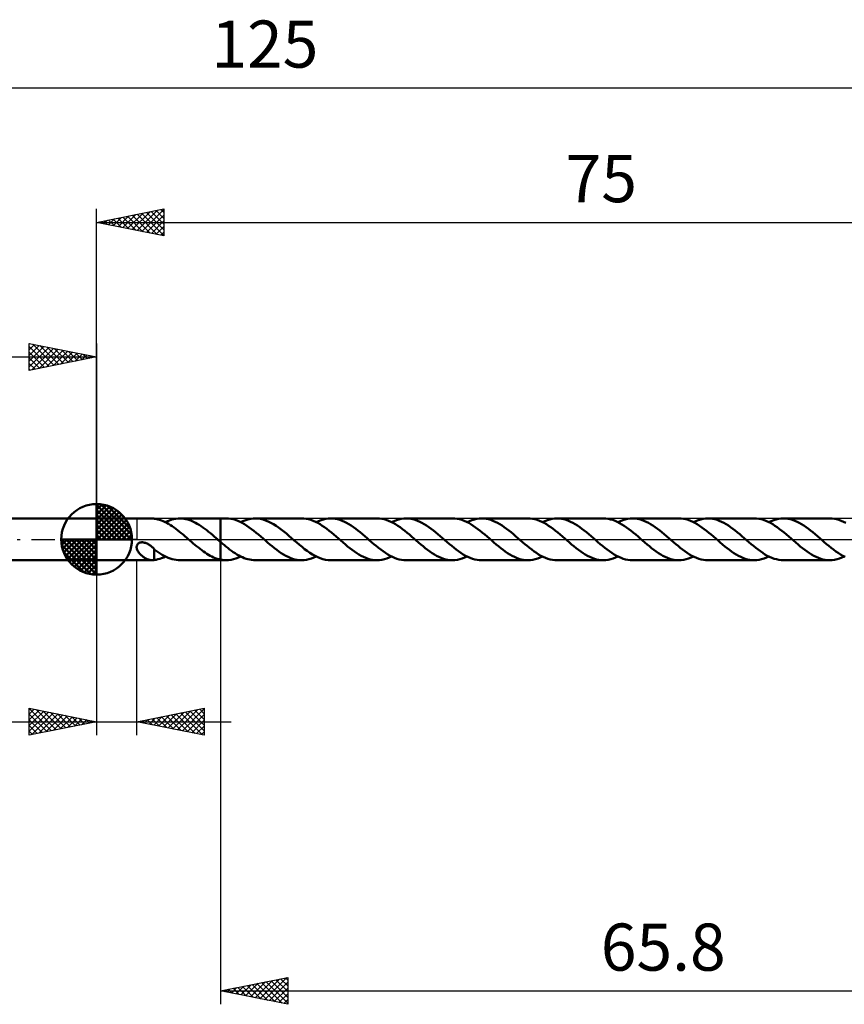
# Model space of a CAD drawing. Units: millimetres. Extents: x -17 to 163, y -35 to 39.
# Drawn here: x 44 to 106, y -35 to 39 of the extents above; entities that cross this region are included whole.
import ezdxf
from ezdxf.enums import TextEntityAlignment as Align

# ---------------------------------------------------------------- set-up
doc = ezdxf.new("R2010")
doc.units = ezdxf.units.MM
doc.header["$LTSCALE"] = 4.3
doc.linetypes.add('LONGDASH_DASH', pattern=[0.85, 0.4, -0.2, 0.05, -0.2])
for name, color, linetype in [('1', 4, 'CONTINUOUS'), ('2', 7, 'CONTINUOUS'), ('4', 2, 'LONGDASH_DASH'), ('CUT', 1, 'CONTINUOUS'), ('NOCUT', 7, 'CONTINUOUS'), ('SK1', 4, 'CONTINUOUS'), ('SK2', 7, 'CONTINUOUS'), ('SK4', 2, 'LONGDASH_DASH')]:
    doc.layers.add(name, color=color, linetype=linetype)
doc.styles.get("Standard").update_dxf_attribs({"font": 'Monospac821 BT'})

msp = doc.modelspace()

# ---------------------------------------------------------------- linework, layer by layer
at = {"layer": '1', "color": 4, "linetype": 'CONTINUOUS', "lineweight": 50}
for p, q in [((50, 1.55), (54.142, 1.55)), ((50, -1.55), (50, 1.55)), ((54.157, 1.55), (54.133, 1.55)), ((54.182, 1.549), (54.157, 1.55)), ((54.206, 1.548), (54.182, 1.549)), ((54.23, 1.546), (54.206, 1.548)), ((54.255, 1.544), (54.23, 1.546)), ((54.279, 1.541), (54.255, 1.544)), ((54.279, 1.535), (54.279, 1.541)), ((54.412, 1.514), (54.279, 1.535)), ((54.545, 1.484), (54.412, 1.514)), ((54.679, 1.446), (54.545, 1.484)), ((55.58, 1.462), (55.739, 1.502)), ((55.739, 1.502), (55.897, 1.53)), ((55.897, 1.53), (56.057, 1.546)), ((56.057, 1.546), (56.215, 1.55)), ((56.184, 1.55), (59.199, 1.55)), ((56.356, 1.543), (56.215, 1.55)), ((56.497, 1.526), (56.356, 1.543)), ((56.638, 1.5), (56.497, 1.526)), ((56.778, 1.465), (56.638, 1.5)), ((56.918, 1.421), (56.778, 1.465)), ((59.199, 1.55), (59.2, 1.55)), ((59.199, -0.184), (59.199, 1.55)), ((59.63, 1.551), (59.2, 1.551)), ((59.2, -1.551), (59.2, 1.551)), ((59.8, 1.544), (59.63, 1.551)), ((59.971, 1.523), (59.8, 1.544)), ((60.142, 1.488), (59.971, 1.523)), ((60.313, 1.439), (60.142, 1.488)), ((61.17, 1.458), (61.325, 1.499)), ((61.325, 1.499), (61.48, 1.528)), ((61.48, 1.528), (61.635, 1.545)), ((61.635, 1.545), (61.79, 1.551)), ((61.982, 1.542), (61.79, 1.551)), ((65.236, 1.551), (61.79, 1.551)), ((62.175, 1.515), (61.982, 1.542)), ((62.367, 1.47), (62.175, 1.515)), ((62.56, 1.409), (62.367, 1.47)), ((65.406, 1.544), (65.236, 1.551)), ((65.576, 1.523), (65.406, 1.544)), ((65.746, 1.488), (65.576, 1.523)), ((65.917, 1.439), (65.746, 1.488)), ((66.675, 1.426), (66.855, 1.48)), ((66.855, 1.48), (67.036, 1.519)), ((67.036, 1.519), (67.215, 1.543)), ((67.215, 1.543), (67.395, 1.551)), ((67.564, 1.544), (67.395, 1.551)), ((70.84, 1.551), (67.395, 1.551)), ((67.732, 1.523), (67.564, 1.544)), ((67.9, 1.489), (67.732, 1.523)), ((68.069, 1.442), (67.9, 1.489)), ((71.011, 1.544), (70.84, 1.551)), ((71.182, 1.523), (71.011, 1.544)), ((71.353, 1.487), (71.182, 1.523)), ((71.523, 1.439), (71.353, 1.487)), ((72.281, 1.426), (72.46, 1.48)), ((72.46, 1.48), (72.64, 1.519)), ((72.64, 1.519), (72.821, 1.543)), ((72.821, 1.543), (73.001, 1.551)), ((73.169, 1.544), (73.001, 1.551)), ((76.446, 1.551), (73.001, 1.551)), ((73.337, 1.523), (73.169, 1.544)), ((73.505, 1.489), (73.337, 1.523)), ((73.672, 1.442), (73.505, 1.489)), ((76.617, 1.544), (76.446, 1.551)), ((76.789, 1.522), (76.617, 1.544)), ((76.96, 1.487), (76.789, 1.522)), ((77.131, 1.438), (76.96, 1.487)), ((77.886, 1.426), (78.067, 1.48)), ((78.067, 1.48), (78.247, 1.519)), ((78.247, 1.519), (78.426, 1.543)), ((78.426, 1.543), (78.607, 1.551)), ((78.775, 1.544), (78.607, 1.551)), ((82.052, 1.551), (78.607, 1.551)), ((78.943, 1.523), (78.775, 1.544)), ((79.112, 1.489), (78.943, 1.523)), ((79.281, 1.441), (79.112, 1.489)), ((82.222, 1.544), (82.052, 1.551)), ((82.392, 1.523), (82.222, 1.544)), ((82.562, 1.488), (82.392, 1.523)), ((82.733, 1.439), (82.562, 1.488)), ((83.492, 1.426), (83.672, 1.48)), ((83.672, 1.48), (83.852, 1.519)), ((83.852, 1.519), (84.032, 1.543)), ((84.032, 1.543), (84.212, 1.551)), ((84.38, 1.544), (84.212, 1.551)), ((87.657, 1.551), (84.212, 1.551)), ((84.549, 1.523), (84.38, 1.544)), ((84.717, 1.489), (84.549, 1.523)), ((84.885, 1.442), (84.717, 1.489)), ((87.829, 1.543), (87.657, 1.551)), ((88.001, 1.522), (87.829, 1.543)), ((88.172, 1.486), (88.001, 1.522)), ((88.345, 1.437), (88.172, 1.486)), ((89.097, 1.426), (89.277, 1.48)), ((89.277, 1.48), (89.457, 1.519)), ((89.457, 1.519), (89.638, 1.543)), ((89.638, 1.543), (89.817, 1.551)), ((89.986, 1.544), (89.817, 1.551)), ((93.262, 1.55), (89.817, 1.551)), ((90.154, 1.523), (89.986, 1.544)), ((90.323, 1.489), (90.154, 1.523)), ((90.491, 1.441), (90.323, 1.489)), ((93.433, 1.543), (93.262, 1.55)), ((93.605, 1.522), (93.433, 1.543)), ((93.775, 1.487), (93.605, 1.522)), ((93.946, 1.438), (93.775, 1.487)), ((94.703, 1.426), (94.883, 1.48)), ((94.883, 1.48), (95.063, 1.519)), ((95.063, 1.519), (95.243, 1.543)), ((95.243, 1.543), (95.423, 1.55)), ((95.591, 1.544), (95.423, 1.55)), ((98.868, 1.55), (95.423, 1.55)), ((95.759, 1.523), (95.591, 1.544)), ((95.928, 1.489), (95.759, 1.523)), ((96.097, 1.441), (95.928, 1.489)), ((99.038, 1.543), (98.868, 1.55)), ((99.209, 1.522), (99.038, 1.543)), ((99.38, 1.487), (99.209, 1.522)), ((99.551, 1.438), (99.38, 1.487)), ((100.309, 1.426), (100.489, 1.48)), ((100.489, 1.48), (100.669, 1.519)), ((100.669, 1.519), (100.848, 1.543)), ((100.848, 1.543), (101.029, 1.55)), ((101.197, 1.543), (101.029, 1.55)), ((104.474, 1.55), (101.029, 1.55)), ((101.365, 1.523), (101.197, 1.543)), ((101.534, 1.489), (101.365, 1.523)), ((101.703, 1.441), (101.534, 1.489)), ((104.644, 1.543), (104.474, 1.55)), ((104.814, 1.522), (104.644, 1.543)), ((104.985, 1.487), (104.814, 1.522)), ((105.156, 1.438), (104.985, 1.487)), ((54.814, 1.401), (54.679, 1.446)), ((54.949, 1.347), (54.814, 1.401)), ((55.083, 1.285), (54.949, 1.347)), ((55.217, 1.217), (55.083, 1.285)), ((55.104, 1.275), (55.263, 1.348)), ((55.351, 1.141), (55.217, 1.217)), ((55.263, 1.348), (55.422, 1.411)), ((55.486, 1.059), (55.351, 1.141)), ((55.422, 1.411), (55.58, 1.462)), ((55.62, 0.971), (55.486, 1.059)), ((55.754, 0.877), (55.62, 0.971)), ((55.888, 0.779), (55.754, 0.877)), ((56.022, 0.676), (55.888, 0.779)), ((57.058, 1.367), (56.918, 1.421)), ((57.199, 1.306), (57.058, 1.367)), ((57.34, 1.236), (57.199, 1.306)), ((57.48, 1.159), (57.34, 1.236)), ((57.62, 1.074), (57.48, 1.159)), ((57.761, 0.983), (57.62, 1.074)), ((57.901, 0.886), (57.761, 0.983)), ((58.042, 0.783), (57.901, 0.886)), ((58.182, 0.675), (58.042, 0.783)), ((60.484, 1.376), (60.313, 1.439)), ((60.656, 1.302), (60.484, 1.376)), ((60.827, 1.215), (60.656, 1.302)), ((60.71, 1.275), (60.863, 1.346)), ((60.998, 1.117), (60.827, 1.215)), ((60.863, 1.346), (61.016, 1.408)), ((61.169, 1.009), (60.998, 1.117)), ((61.016, 1.408), (61.17, 1.458)), ((61.34, 0.891), (61.169, 1.009)), ((61.511, 0.765), (61.34, 0.891)), ((61.683, 0.632), (61.511, 0.765)), ((62.752, 1.331), (62.56, 1.409)), ((62.945, 1.237), (62.752, 1.331)), ((63.138, 1.129), (62.945, 1.237)), ((63.33, 1.008), (63.138, 1.129)), ((63.523, 0.875), (63.33, 1.008)), ((63.715, 0.732), (63.523, 0.875)), ((63.907, 0.581), (63.715, 0.732)), ((66.087, 1.377), (65.917, 1.439)), ((66.258, 1.303), (66.087, 1.377)), ((66.429, 1.217), (66.258, 1.303)), ((66.315, 1.275), (66.496, 1.358)), ((66.6, 1.119), (66.429, 1.217)), ((66.496, 1.358), (66.675, 1.426)), ((66.771, 1.011), (66.6, 1.119)), ((66.942, 0.894), (66.771, 1.011)), ((67.114, 0.768), (66.942, 0.894)), ((67.285, 0.635), (67.114, 0.768)), ((68.238, 1.381), (68.069, 1.442)), ((68.406, 1.309), (68.238, 1.381)), ((68.574, 1.224), (68.406, 1.309)), ((68.743, 1.129), (68.574, 1.224)), ((68.912, 1.024), (68.743, 1.129)), ((69.08, 0.91), (68.912, 1.024)), ((69.248, 0.787), (69.08, 0.91)), ((69.417, 0.658), (69.248, 0.787)), ((71.695, 1.377), (71.523, 1.439)), ((71.865, 1.302), (71.695, 1.377)), ((72.037, 1.215), (71.865, 1.302)), ((71.921, 1.275), (72.1, 1.358)), ((72.208, 1.117), (72.037, 1.215)), ((72.1, 1.358), (72.281, 1.426)), ((72.379, 1.009), (72.208, 1.117)), ((72.55, 0.892), (72.379, 1.009)), ((72.722, 0.766), (72.55, 0.892)), ((72.893, 0.633), (72.722, 0.766)), ((73.84, 1.382), (73.672, 1.442)), ((74.008, 1.31), (73.84, 1.382)), ((74.176, 1.226), (74.008, 1.31)), ((74.343, 1.132), (74.176, 1.226)), ((74.512, 1.027), (74.343, 1.132)), ((74.682, 0.912), (74.512, 1.027)), ((74.851, 0.789), (74.682, 0.912)), ((75.02, 0.659), (74.851, 0.789)), ((77.302, 1.376), (77.131, 1.438)), ((77.474, 1.301), (77.302, 1.376)), ((77.645, 1.214), (77.474, 1.301)), ((77.527, 1.275), (77.706, 1.358)), ((77.816, 1.116), (77.645, 1.214)), ((77.706, 1.358), (77.886, 1.426)), ((77.987, 1.008), (77.816, 1.116)), ((78.158, 0.891), (77.987, 1.008)), ((78.328, 0.765), (78.158, 0.891)), ((78.499, 0.633), (78.328, 0.765)), ((79.449, 1.381), (79.281, 1.441)), ((79.618, 1.308), (79.449, 1.381)), ((79.787, 1.223), (79.618, 1.308)), ((79.956, 1.128), (79.787, 1.223)), ((80.124, 1.023), (79.956, 1.128)), ((80.293, 0.908), (80.124, 1.023)), ((80.461, 0.786), (80.293, 0.908)), ((80.629, 0.656), (80.461, 0.786)), ((82.903, 1.377), (82.733, 1.439)), ((83.073, 1.303), (82.903, 1.377)), ((83.245, 1.217), (83.073, 1.303)), ((83.132, 1.275), (83.312, 1.358)), ((83.415, 1.119), (83.245, 1.217)), ((83.312, 1.358), (83.492, 1.426)), ((83.586, 1.012), (83.415, 1.119)), ((83.758, 0.894), (83.586, 1.012)), ((83.929, 0.769), (83.758, 0.894)), ((84.1, 0.636), (83.929, 0.769)), ((85.054, 1.381), (84.885, 1.442)), ((85.222, 1.309), (85.054, 1.381)), ((85.39, 1.225), (85.222, 1.309)), ((85.559, 1.129), (85.39, 1.225)), ((85.727, 1.024), (85.559, 1.129)), ((85.895, 0.91), (85.727, 1.024)), ((86.064, 0.788), (85.895, 0.91)), ((86.232, 0.659), (86.064, 0.788)), ((88.517, 1.374), (88.345, 1.437)), ((88.689, 1.298), (88.517, 1.374)), ((88.861, 1.211), (88.689, 1.298)), ((88.737, 1.275), (88.917, 1.357)), ((89.033, 1.112), (88.861, 1.211)), ((88.917, 1.357), (89.097, 1.426)), ((89.205, 1.003), (89.033, 1.112)), ((89.376, 0.885), (89.205, 1.003)), ((89.547, 0.76), (89.376, 0.885)), ((89.716, 0.628), (89.547, 0.76)), ((90.66, 1.381), (90.491, 1.441)), ((90.828, 1.309), (90.66, 1.381)), ((90.996, 1.224), (90.828, 1.309)), ((91.164, 1.129), (90.996, 1.224)), ((91.333, 1.024), (91.164, 1.129)), ((91.502, 0.909), (91.333, 1.024)), ((91.671, 0.787), (91.502, 0.909)), ((91.84, 0.657), (91.671, 0.787)), ((94.117, 1.376), (93.946, 1.438)), ((94.289, 1.301), (94.117, 1.376)), ((94.46, 1.214), (94.289, 1.301)), ((94.343, 1.275), (94.523, 1.357)), ((94.631, 1.116), (94.46, 1.214)), ((94.523, 1.357), (94.703, 1.426)), ((94.802, 1.008), (94.631, 1.116)), ((94.973, 0.891), (94.802, 1.008)), ((95.144, 0.765), (94.973, 0.891)), ((95.315, 0.633), (95.144, 0.765)), ((96.265, 1.381), (96.097, 1.441)), ((96.434, 1.308), (96.265, 1.381)), ((96.603, 1.224), (96.434, 1.308)), ((96.771, 1.128), (96.603, 1.224)), ((96.94, 1.023), (96.771, 1.128)), ((97.11, 0.908), (96.94, 1.023)), ((97.278, 0.785), (97.11, 0.908)), ((97.447, 0.655), (97.278, 0.785)), ((99.721, 1.376), (99.551, 1.438)), ((99.892, 1.302), (99.721, 1.376)), ((100.063, 1.216), (99.892, 1.302)), ((99.949, 1.275), (100.129, 1.357)), ((100.233, 1.118), (100.063, 1.216)), ((100.129, 1.357), (100.309, 1.426)), ((100.404, 1.01), (100.233, 1.118)), ((100.576, 0.893), (100.404, 1.01)), ((100.747, 0.767), (100.576, 0.893)), ((100.918, 0.635), (100.747, 0.767)), ((101.871, 1.381), (101.703, 1.441)), ((102.04, 1.308), (101.871, 1.381)), ((102.209, 1.223), (102.04, 1.308)), ((102.378, 1.128), (102.209, 1.223)), ((102.546, 1.022), (102.378, 1.128)), ((102.715, 0.908), (102.546, 1.022)), ((102.883, 0.785), (102.715, 0.908)), ((103.051, 0.656), (102.883, 0.785)), ((105.326, 1.377), (105.156, 1.438)), ((105.497, 1.302), (105.326, 1.377)), ((105.668, 1.216), (105.497, 1.302)), ((56.157, 0.569), (56.022, 0.676)), ((56.29, 0.459), (56.157, 0.569)), ((56.424, 0.347), (56.29, 0.459)), ((56.559, 0.233), (56.424, 0.347)), ((56.693, 0.117), (56.559, 0.233)), ((56.827, 0), (56.693, 0.117)), ((56.845, -0.015), (56.827, 0)), ((58.323, 0.563), (58.182, 0.675)), ((58.464, 0.448), (58.323, 0.563)), ((58.603, 0.33), (58.464, 0.448)), ((58.743, 0.21), (58.603, 0.33)), ((58.884, 0.089), (58.743, 0.21)), ((58.901, 0.074), (58.884, 0.089)), ((58.918, 0.06), (58.901, 0.074)), ((58.935, 0.045), (58.918, 0.06)), ((58.953, 0.03), (58.935, 0.045)), ((58.97, 0.015), (58.953, 0.03)), ((58.987, 0), (58.97, 0.015)), ((59.017, -0.026), (58.987, 0)), ((61.854, 0.494), (61.683, 0.632)), ((62.026, 0.351), (61.854, 0.494)), ((62.197, 0.204), (62.026, 0.351)), ((62.368, 0.056), (62.197, 0.204)), ((62.539, -0.093), (62.368, 0.056)), ((64.1, 0.423), (63.907, 0.581)), ((64.293, 0.259), (64.1, 0.423)), ((64.486, 0.093), (64.293, 0.259)), ((64.68, -0.076), (64.486, 0.093)), ((67.457, 0.496), (67.285, 0.635)), ((67.629, 0.353), (67.457, 0.496)), ((67.8, 0.206), (67.629, 0.353)), ((67.972, 0.057), (67.8, 0.206)), ((68.144, -0.092), (67.972, 0.057)), ((69.585, 0.522), (69.417, 0.658)), ((69.754, 0.382), (69.585, 0.522)), ((69.923, 0.238), (69.754, 0.382)), ((70.092, 0.093), (69.923, 0.238)), ((70.263, -0.056), (70.092, 0.093)), ((73.064, 0.495), (72.893, 0.633)), ((73.236, 0.351), (73.064, 0.495)), ((73.407, 0.205), (73.236, 0.351)), ((73.578, 0.056), (73.407, 0.205)), ((73.749, -0.092), (73.578, 0.056)), ((75.19, 0.523), (75.02, 0.659)), ((75.359, 0.383), (75.19, 0.523)), ((75.528, 0.239), (75.359, 0.383)), ((75.698, 0.092), (75.528, 0.239)), ((75.869, -0.057), (75.698, 0.092)), ((78.67, 0.495), (78.499, 0.633)), ((78.841, 0.351), (78.67, 0.495)), ((79.012, 0.205), (78.841, 0.351)), ((79.184, 0.057), (79.012, 0.205)), ((79.355, -0.092), (79.184, 0.057)), ((80.797, 0.522), (80.629, 0.656)), ((80.966, 0.382), (80.797, 0.522)), ((81.134, 0.238), (80.966, 0.382)), ((81.303, 0.092), (81.134, 0.238)), ((81.474, -0.056), (81.303, 0.092)), ((84.272, 0.497), (84.1, 0.636)), ((84.444, 0.354), (84.272, 0.497)), ((84.616, 0.206), (84.444, 0.354)), ((84.788, 0.058), (84.616, 0.206)), ((84.961, -0.092), (84.788, 0.058)), ((86.4, 0.523), (86.232, 0.659)), ((86.568, 0.384), (86.4, 0.523)), ((86.738, 0.239), (86.568, 0.384)), ((86.908, 0.092), (86.738, 0.239)), ((87.08, -0.057), (86.908, 0.092)), ((89.885, 0.49), (89.716, 0.628)), ((90.056, 0.349), (89.885, 0.49)), ((90.226, 0.203), (90.056, 0.349)), ((90.395, 0.056), (90.226, 0.203)), ((90.566, -0.092), (90.395, 0.056)), ((92.008, 0.522), (91.84, 0.657)), ((92.176, 0.381), (92.008, 0.522)), ((92.345, 0.238), (92.176, 0.381)), ((92.515, 0.092), (92.345, 0.238)), ((92.685, -0.057), (92.515, 0.092)), ((95.486, 0.494), (95.315, 0.633)), ((95.657, 0.351), (95.486, 0.494)), ((95.829, 0.205), (95.657, 0.351)), ((96, 0.057), (95.829, 0.205)), ((96.171, -0.092), (96, 0.057)), ((97.615, 0.52), (97.447, 0.655)), ((97.784, 0.38), (97.615, 0.52)), ((97.952, 0.237), (97.784, 0.38)), ((98.12, 0.092), (97.952, 0.237)), ((98.291, -0.057), (98.12, 0.092)), ((101.09, 0.496), (100.918, 0.635)), ((101.261, 0.353), (101.09, 0.496)), ((101.433, 0.206), (101.261, 0.353)), ((101.605, 0.058), (101.433, 0.206)), ((101.777, -0.092), (101.605, 0.058)), ((103.219, 0.521), (103.051, 0.656)), ((103.388, 0.381), (103.219, 0.521)), ((103.557, 0.237), (103.388, 0.381)), ((103.725, 0.092), (103.557, 0.237)), ((103.897, -0.057), (103.725, 0.092)), ((52.973, -0.559), (52.977, -0.512)), ((52.975, -0.609), (52.973, -0.559)), ((52.982, -0.662), (52.975, -0.609)), ((52.977, -0.512), (52.988, -0.466)), ((52.996, -0.716), (52.982, -0.662)), ((52.988, -0.466), (53.004, -0.423)), ((53.015, -0.771), (52.996, -0.716)), ((53.004, -0.423), (53.027, -0.382)), ((53.027, -0.382), (53.056, -0.344)), ((53.056, -0.344), (53.091, -0.311)), ((53.091, -0.311), (53.131, -0.283)), ((53.131, -0.283), (53.174, -0.261)), ((53.174, -0.261), (53.219, -0.243)), ((53.219, -0.243), (53.267, -0.231)), ((53.267, -0.231), (53.315, -0.224)), ((53.315, -0.224), (53.364, -0.221)), ((53.413, -0.222), (53.364, -0.221)), ((53.464, -0.227), (53.413, -0.222)), ((53.515, -0.236), (53.464, -0.227)), ((53.569, -0.249), (53.515, -0.236)), ((53.624, -0.266), (53.569, -0.249)), ((53.685, -0.289), (53.624, -0.266)), ((53.746, -0.316), (53.685, -0.289)), ((53.806, -0.346), (53.746, -0.316)), ((53.864, -0.379), (53.806, -0.346)), ((53.921, -0.414), (53.864, -0.379)), ((53.976, -0.451), (53.921, -0.414)), ((54.03, -0.49), (53.976, -0.451)), ((54.082, -0.53), (54.03, -0.49)), ((54.133, -0.571), (54.082, -0.53)), ((54.183, -0.613), (54.133, -0.571)), ((54.233, -0.656), (54.183, -0.613)), ((54.281, -0.699), (54.233, -0.656)), ((54.279, -0.72), (54.279, -0.72)), ((54.28, -0.721), (54.279, -0.72)), ((54.279, -0.749), (54.279, -0.72)), ((54.28, -0.721), (54.28, -0.721)), ((54.281, -0.721), (54.28, -0.721)), ((54.28, -0.721), (54.28, -0.721)), ((54.281, -0.747), (54.281, -0.699)), ((54.281, -0.721), (54.281, -0.721)), ((56.862, -0.03), (56.845, -0.015)), ((56.879, -0.045), (56.862, -0.03)), ((56.896, -0.06), (56.879, -0.045)), ((56.913, -0.075), (56.896, -0.06)), ((56.93, -0.089), (56.913, -0.075)), ((57.056, -0.198), (56.93, -0.089)), ((57.183, -0.306), (57.056, -0.198)), ((57.308, -0.412), (57.183, -0.306)), ((57.434, -0.517), (57.308, -0.412)), ((57.559, -0.618), (57.434, -0.517)), ((57.685, -0.717), (57.559, -0.618)), ((57.812, -0.812), (57.685, -0.717)), ((59.048, -0.053), (59.017, -0.026)), ((59.078, -0.079), (59.048, -0.053)), ((59.108, -0.105), (59.078, -0.079)), ((59.138, -0.132), (59.108, -0.105)), ((59.169, -0.158), (59.138, -0.132)), ((59.199, -0.184), (59.169, -0.158)), ((59.199, -0.185), (59.199, -0.184)), ((59.199, -0.185), (59.199, -0.185)), ((59.2, -0.185), (59.199, -0.185)), ((59.2, -0.185), (59.2, -0.185)), ((59.2, -0.185), (59.2, -0.185)), ((59.337, -0.302), (59.2, -0.185)), ((59.474, -0.417), (59.337, -0.302)), ((59.61, -0.53), (59.474, -0.417)), ((59.746, -0.64), (59.61, -0.53)), ((59.882, -0.746), (59.746, -0.64)), ((62.707, -0.238), (62.539, -0.093)), ((62.875, -0.381), (62.707, -0.238)), ((63.043, -0.52), (62.875, -0.381)), ((63.211, -0.656), (63.043, -0.52)), ((63.379, -0.785), (63.211, -0.656)), ((64.875, -0.244), (64.68, -0.076)), ((65.068, -0.409), (64.875, -0.244)), ((65.263, -0.569), (65.068, -0.409)), ((65.456, -0.722), (65.263, -0.569)), ((65.65, -0.866), (65.456, -0.722)), ((68.313, -0.238), (68.144, -0.092)), ((68.481, -0.381), (68.313, -0.238)), ((68.65, -0.521), (68.481, -0.381)), ((68.819, -0.657), (68.65, -0.521)), ((68.987, -0.787), (68.819, -0.657)), ((70.434, -0.204), (70.263, -0.056)), ((70.605, -0.35), (70.434, -0.204)), ((70.776, -0.494), (70.605, -0.35)), ((70.947, -0.632), (70.776, -0.494)), ((71.118, -0.764), (70.947, -0.632)), ((73.918, -0.237), (73.749, -0.092)), ((74.086, -0.38), (73.918, -0.237)), ((74.253, -0.52), (74.086, -0.38)), ((74.422, -0.655), (74.253, -0.52)), ((74.59, -0.785), (74.422, -0.655)), ((76.04, -0.205), (75.869, -0.057)), ((76.212, -0.352), (76.04, -0.205)), ((76.383, -0.495), (76.212, -0.352)), ((76.554, -0.633), (76.383, -0.495)), ((76.725, -0.766), (76.554, -0.633)), ((79.522, -0.237), (79.355, -0.092)), ((79.691, -0.38), (79.522, -0.237)), ((79.859, -0.52), (79.691, -0.38)), ((80.027, -0.655), (79.859, -0.52)), ((80.195, -0.784), (80.027, -0.655)), ((81.645, -0.205), (81.474, -0.056)), ((81.817, -0.351), (81.645, -0.205)), ((81.988, -0.495), (81.817, -0.351)), ((82.16, -0.633), (81.988, -0.495)), ((82.331, -0.766), (82.16, -0.633)), ((85.128, -0.237), (84.961, -0.092)), ((85.296, -0.38), (85.128, -0.237)), ((85.465, -0.52), (85.296, -0.38)), ((85.633, -0.655), (85.465, -0.52)), ((85.801, -0.785), (85.633, -0.655)), ((87.251, -0.205), (87.08, -0.057)), ((87.422, -0.351), (87.251, -0.205)), ((87.593, -0.494), (87.422, -0.351)), ((87.764, -0.632), (87.593, -0.494)), ((87.935, -0.765), (87.764, -0.632)), ((90.734, -0.237), (90.566, -0.092)), ((90.901, -0.38), (90.734, -0.237)), ((91.069, -0.519), (90.901, -0.38)), ((91.237, -0.654), (91.069, -0.519)), ((91.406, -0.784), (91.237, -0.654)), ((92.857, -0.205), (92.685, -0.057)), ((93.028, -0.351), (92.857, -0.205)), ((93.199, -0.494), (93.028, -0.351)), ((93.37, -0.633), (93.199, -0.494)), ((93.541, -0.765), (93.37, -0.633)), ((96.339, -0.237), (96.171, -0.092)), ((96.508, -0.381), (96.339, -0.237)), ((96.676, -0.521), (96.508, -0.381)), ((96.844, -0.656), (96.676, -0.521)), ((97.013, -0.785), (96.844, -0.656)), ((98.462, -0.205), (98.291, -0.057)), ((98.633, -0.351), (98.462, -0.205)), ((98.805, -0.494), (98.633, -0.351)), ((98.975, -0.632), (98.805, -0.494)), ((99.146, -0.765), (98.975, -0.632)), ((101.945, -0.237), (101.777, -0.092)), ((102.113, -0.381), (101.945, -0.237)), ((102.282, -0.521), (102.113, -0.381)), ((102.451, -0.656), (102.282, -0.521)), ((102.619, -0.786), (102.451, -0.656)), ((104.068, -0.205), (103.897, -0.057)), ((104.239, -0.352), (104.068, -0.205)), ((104.41, -0.495), (104.239, -0.352)), ((104.582, -0.633), (104.41, -0.495)), ((104.753, -0.766), (104.582, -0.633)), ((53.041, -0.827), (53.015, -0.771)), ((53.071, -0.883), (53.041, -0.827)), ((53.107, -0.939), (53.071, -0.883)), ((53.146, -0.993), (53.107, -0.939)), ((53.188, -1.045), (53.146, -0.993)), ((53.232, -1.094), (53.188, -1.045)), ((53.277, -1.14), (53.232, -1.094)), ((53.323, -1.184), (53.277, -1.14)), ((53.37, -1.225), (53.323, -1.184)), ((53.418, -1.263), (53.37, -1.225)), ((53.466, -1.3), (53.418, -1.263)), ((53.514, -1.334), (53.466, -1.3)), ((53.563, -1.365), (53.514, -1.334)), ((53.611, -1.394), (53.563, -1.365)), ((53.66, -1.421), (53.611, -1.394)), ((53.708, -1.445), (53.66, -1.421)), ((53.757, -1.467), (53.708, -1.445)), ((54.279, -0.781), (54.279, -0.749)), ((54.279, -0.814), (54.279, -0.781)), ((54.279, -0.849), (54.279, -0.814)), ((54.279, -0.886), (54.279, -0.849)), ((54.279, -0.925), (54.279, -0.886)), ((54.279, -0.965), (54.279, -0.925)), ((54.279, -1.007), (54.279, -0.965)), ((54.279, -1.051), (54.279, -1.007)), ((54.279, -1.096), (54.279, -1.051)), ((54.279, -1.142), (54.279, -1.096)), ((54.279, -1.189), (54.279, -1.142)), ((54.279, -1.237), (54.279, -1.189)), ((54.279, -1.286), (54.279, -1.237)), ((54.279, -1.336), (54.279, -1.286)), ((54.279, -1.387), (54.279, -1.336)), ((54.279, -1.438), (54.279, -1.387)), ((54.279, -1.489), (54.279, -1.438)), ((54.429, -0.858), (54.281, -0.747)), ((54.576, -0.963), (54.429, -0.858)), ((54.552, -1.482), (54.69, -1.443)), ((54.724, -1.061), (54.576, -0.963)), ((54.69, -1.443), (54.828, -1.395)), ((54.874, -1.151), (54.724, -1.061)), ((54.828, -1.395), (54.967, -1.339)), ((55.023, -1.233), (54.874, -1.151)), ((54.967, -1.339), (55.104, -1.275)), ((55.172, -1.307), (55.023, -1.233)), ((55.32, -1.372), (55.172, -1.307)), ((55.47, -1.427), (55.32, -1.372)), ((55.619, -1.473), (55.47, -1.427)), ((57.938, -0.903), (57.812, -0.812)), ((58.064, -0.99), (57.938, -0.903)), ((58.19, -1.072), (58.064, -0.99)), ((58.316, -1.148), (58.19, -1.072)), ((58.443, -1.219), (58.316, -1.148)), ((58.569, -1.284), (58.443, -1.219)), ((58.695, -1.342), (58.569, -1.284)), ((58.821, -1.393), (58.695, -1.342)), ((58.948, -1.438), (58.821, -1.393)), ((59.073, -1.475), (58.948, -1.438)), ((60.019, -0.847), (59.882, -0.746)), ((60.155, -0.944), (60.019, -0.847)), ((60.291, -1.035), (60.155, -0.944)), ((60.171, -1.48), (60.35, -1.426)), ((60.427, -1.12), (60.291, -1.035)), ((60.35, -1.426), (60.53, -1.358)), ((60.564, -1.199), (60.427, -1.12)), ((60.53, -1.358), (60.71, -1.275)), ((60.7, -1.27), (60.564, -1.199)), ((60.836, -1.334), (60.7, -1.27)), ((60.972, -1.391), (60.836, -1.334)), ((61.108, -1.439), (60.972, -1.391)), ((61.244, -1.479), (61.108, -1.439)), ((63.547, -0.907), (63.379, -0.785)), ((63.716, -1.022), (63.547, -0.907)), ((63.884, -1.127), (63.716, -1.022)), ((64.052, -1.222), (63.884, -1.127)), ((64.222, -1.307), (64.052, -1.222)), ((64.39, -1.38), (64.222, -1.307)), ((64.559, -1.441), (64.39, -1.38)), ((64.728, -1.489), (64.559, -1.441)), ((65.844, -1), (65.65, -0.866)), ((65.775, -1.48), (65.955, -1.426)), ((66.038, -1.123), (65.844, -1)), ((65.955, -1.426), (66.135, -1.358)), ((66.231, -1.232), (66.038, -1.123)), ((66.135, -1.358), (66.315, -1.275)), ((66.426, -1.327), (66.231, -1.232)), ((66.619, -1.406), (66.426, -1.327)), ((66.813, -1.469), (66.619, -1.406)), ((69.155, -0.909), (68.987, -0.787)), ((69.324, -1.023), (69.155, -0.909)), ((69.493, -1.129), (69.324, -1.023)), ((69.661, -1.224), (69.493, -1.129)), ((69.83, -1.309), (69.661, -1.224)), ((69.999, -1.381), (69.83, -1.309)), ((70.167, -1.442), (69.999, -1.381)), ((70.336, -1.489), (70.167, -1.442)), ((71.289, -0.891), (71.118, -0.764)), ((71.461, -1.008), (71.289, -0.891)), ((71.38, -1.48), (71.56, -1.426)), ((71.632, -1.116), (71.461, -1.008)), ((71.56, -1.426), (71.741, -1.358)), ((71.803, -1.214), (71.632, -1.116)), ((71.741, -1.358), (71.921, -1.275)), ((71.974, -1.301), (71.803, -1.214)), ((72.145, -1.376), (71.974, -1.301)), ((72.316, -1.438), (72.145, -1.376)), ((72.487, -1.487), (72.316, -1.438)), ((74.758, -0.907), (74.59, -0.785)), ((74.926, -1.021), (74.758, -0.907)), ((75.095, -1.127), (74.926, -1.021)), ((75.263, -1.222), (75.095, -1.127)), ((75.432, -1.307), (75.263, -1.222)), ((75.6, -1.38), (75.432, -1.307)), ((75.77, -1.441), (75.6, -1.38)), ((75.938, -1.488), (75.77, -1.441)), ((76.896, -0.891), (76.725, -0.766)), ((77.067, -1.009), (76.896, -0.891)), ((76.986, -1.48), (77.166, -1.426)), ((77.239, -1.117), (77.067, -1.009)), ((77.166, -1.426), (77.346, -1.358)), ((77.41, -1.215), (77.239, -1.117)), ((77.346, -1.358), (77.527, -1.275)), ((77.581, -1.301), (77.41, -1.215)), ((77.751, -1.376), (77.581, -1.301)), ((77.922, -1.438), (77.751, -1.376)), ((78.093, -1.487), (77.922, -1.438)), ((80.364, -0.907), (80.195, -0.784)), ((80.532, -1.021), (80.364, -0.907)), ((80.7, -1.127), (80.532, -1.021)), ((80.869, -1.222), (80.7, -1.127)), ((81.038, -1.307), (80.869, -1.222)), ((81.206, -1.38), (81.038, -1.307)), ((81.375, -1.441), (81.206, -1.38)), ((81.545, -1.488), (81.375, -1.441)), ((82.502, -0.892), (82.331, -0.766)), ((82.674, -1.009), (82.502, -0.892)), ((82.592, -1.48), (82.772, -1.426)), ((82.844, -1.117), (82.674, -1.009)), ((82.772, -1.426), (82.952, -1.357)), ((83.015, -1.215), (82.844, -1.117)), ((82.952, -1.357), (83.132, -1.275)), ((83.186, -1.301), (83.015, -1.215)), ((83.357, -1.376), (83.186, -1.301)), ((83.528, -1.438), (83.357, -1.376)), ((83.7, -1.487), (83.528, -1.438)), ((85.97, -0.907), (85.801, -0.785)), ((86.139, -1.022), (85.97, -0.907)), ((86.307, -1.128), (86.139, -1.022)), ((86.476, -1.223), (86.307, -1.128)), ((86.645, -1.308), (86.476, -1.223)), ((86.814, -1.38), (86.645, -1.308)), ((86.982, -1.441), (86.814, -1.38)), ((87.151, -1.489), (86.982, -1.441)), ((88.106, -0.89), (87.935, -0.765)), ((88.277, -1.008), (88.106, -0.89)), ((88.196, -1.48), (88.377, -1.426)), ((88.449, -1.116), (88.277, -1.008)), ((88.377, -1.426), (88.557, -1.357)), ((88.619, -1.214), (88.449, -1.116)), ((88.557, -1.357), (88.737, -1.275)), ((88.79, -1.301), (88.619, -1.214)), ((88.962, -1.376), (88.79, -1.301)), ((89.133, -1.438), (88.962, -1.376)), ((89.304, -1.487), (89.133, -1.438)), ((91.574, -0.907), (91.406, -0.784)), ((91.742, -1.021), (91.574, -0.907)), ((91.911, -1.126), (91.742, -1.021)), ((92.08, -1.222), (91.911, -1.126)), ((92.249, -1.307), (92.08, -1.222)), ((92.418, -1.38), (92.249, -1.307)), ((92.587, -1.441), (92.418, -1.38)), ((92.755, -1.488), (92.587, -1.441)), ((93.712, -0.891), (93.541, -0.765)), ((93.883, -1.008), (93.712, -0.891)), ((93.802, -1.48), (93.982, -1.426)), ((94.054, -1.116), (93.883, -1.008)), ((93.982, -1.426), (94.163, -1.358)), ((94.226, -1.214), (94.054, -1.116)), ((94.163, -1.358), (94.343, -1.275)), ((94.396, -1.301), (94.226, -1.214)), ((94.567, -1.376), (94.396, -1.301)), ((94.739, -1.438), (94.567, -1.376)), ((94.909, -1.487), (94.739, -1.438)), ((97.181, -0.908), (97.013, -0.785)), ((97.35, -1.022), (97.181, -0.908)), ((97.518, -1.127), (97.35, -1.022)), ((97.687, -1.223), (97.518, -1.127)), ((97.855, -1.307), (97.687, -1.223)), ((98.023, -1.38), (97.855, -1.307)), ((98.192, -1.44), (98.023, -1.38)), ((98.361, -1.488), (98.192, -1.44)), ((99.318, -0.891), (99.146, -0.765)), ((99.489, -1.008), (99.318, -0.891)), ((99.408, -1.48), (99.588, -1.426)), ((99.66, -1.116), (99.489, -1.008)), ((99.588, -1.426), (99.768, -1.357)), ((99.831, -1.214), (99.66, -1.116)), ((99.768, -1.357), (99.949, -1.275)), ((100.002, -1.301), (99.831, -1.214)), ((100.172, -1.375), (100.002, -1.301)), ((100.343, -1.437), (100.172, -1.375)), ((100.514, -1.486), (100.343, -1.437)), ((102.788, -0.909), (102.619, -0.786)), ((102.957, -1.023), (102.788, -0.909)), ((103.126, -1.129), (102.957, -1.023)), ((103.294, -1.224), (103.126, -1.129)), ((103.463, -1.308), (103.294, -1.224)), ((103.631, -1.381), (103.463, -1.308)), ((103.799, -1.441), (103.631, -1.381)), ((103.968, -1.488), (103.799, -1.441)), ((104.924, -0.892), (104.753, -0.766)), ((105.096, -1.009), (104.924, -0.892)), ((105.013, -1.48), (105.193, -1.426)), ((105.267, -1.117), (105.096, -1.009)), ((105.193, -1.426), (105.373, -1.357)), ((105.438, -1.215), (105.267, -1.117)), ((105.373, -1.357), (105.554, -1.275)), ((105.608, -1.301), (105.438, -1.215)), ((50, -1.55), (54.142, -1.55)), ((53.805, -1.487), (53.757, -1.467)), ((53.853, -1.504), (53.805, -1.487)), ((53.901, -1.518), (53.853, -1.504)), ((53.949, -1.529), (53.901, -1.518)), ((53.996, -1.538), (53.949, -1.529)), ((54.042, -1.545), (53.996, -1.538)), ((54.088, -1.548), (54.042, -1.545)), ((54.133, -1.55), (54.088, -1.548)), ((54.133, -1.55), (54.157, -1.55)), ((54.157, -1.55), (54.182, -1.549)), ((54.182, -1.549), (54.206, -1.548)), ((54.206, -1.548), (54.23, -1.546)), ((54.23, -1.546), (54.255, -1.544)), ((54.255, -1.544), (54.279, -1.541)), ((54.279, -1.541), (54.279, -1.489)), ((54.279, -1.535), (54.415, -1.513)), ((54.415, -1.513), (54.552, -1.482)), ((55.767, -1.508), (55.619, -1.473)), ((55.916, -1.533), (55.767, -1.508)), ((56.066, -1.547), (55.916, -1.533)), ((56.215, -1.55), (56.066, -1.547)), ((56.184, -1.55), (59.199, -1.55)), ((59.199, -1.505), (59.073, -1.475)), ((59.199, -1.505), (59.199, -1.505)), ((59.2, -1.505), (59.199, -1.505)), ((59.199, -1.505), (59.199, -1.505)), ((59.199, -1.55), (59.199, -1.505)), ((59.2, -1.55), (59.199, -1.55)), ((59.2, -1.506), (59.2, -1.505)), ((59.2, -1.505), (59.2, -1.505)), ((59.261, -1.518), (59.2, -1.506)), ((59.2, -1.551), (59.63, -1.551)), ((59.323, -1.528), (59.261, -1.518)), ((59.384, -1.536), (59.323, -1.528)), ((59.446, -1.543), (59.384, -1.536)), ((59.507, -1.547), (59.446, -1.543)), ((59.569, -1.55), (59.507, -1.547)), ((59.63, -1.551), (59.569, -1.55)), ((59.63, -1.551), (59.81, -1.543)), ((59.81, -1.543), (59.991, -1.519)), ((59.991, -1.519), (60.171, -1.48)), ((61.381, -1.51), (61.244, -1.479)), ((61.517, -1.533), (61.381, -1.51)), ((61.653, -1.546), (61.517, -1.533)), ((61.79, -1.551), (61.653, -1.546)), ((61.79, -1.551), (65.236, -1.551)), ((64.897, -1.523), (64.728, -1.489)), ((65.066, -1.544), (64.897, -1.523)), ((65.236, -1.551), (65.066, -1.544)), ((65.236, -1.551), (65.416, -1.543)), ((65.416, -1.543), (65.595, -1.519)), ((65.595, -1.519), (65.775, -1.48)), ((67.007, -1.514), (66.813, -1.469)), ((67.201, -1.542), (67.007, -1.514)), ((67.395, -1.551), (67.201, -1.542)), ((67.395, -1.551), (70.84, -1.551)), ((70.504, -1.523), (70.336, -1.489)), ((70.672, -1.544), (70.504, -1.523)), ((70.84, -1.551), (70.672, -1.544)), ((70.84, -1.551), (71.021, -1.543)), ((71.021, -1.543), (71.201, -1.519)), ((71.201, -1.519), (71.38, -1.48)), ((72.658, -1.522), (72.487, -1.487)), ((72.83, -1.544), (72.658, -1.522)), ((73.001, -1.551), (72.83, -1.544)), ((73.001, -1.551), (76.446, -1.551)), ((76.107, -1.523), (75.938, -1.488)), ((76.277, -1.544), (76.107, -1.523)), ((76.446, -1.551), (76.277, -1.544)), ((76.446, -1.551), (76.626, -1.543)), ((76.626, -1.543), (76.806, -1.519)), ((76.806, -1.519), (76.986, -1.48)), ((78.264, -1.522), (78.093, -1.487)), ((78.435, -1.544), (78.264, -1.522)), ((78.607, -1.551), (78.435, -1.544)), ((78.607, -1.551), (82.052, -1.551)), ((81.713, -1.523), (81.545, -1.488)), ((81.882, -1.544), (81.713, -1.523)), ((82.052, -1.551), (81.882, -1.544)), ((82.052, -1.551), (82.232, -1.543)), ((82.232, -1.543), (82.411, -1.519)), ((82.411, -1.519), (82.592, -1.48)), ((83.871, -1.522), (83.7, -1.487)), ((84.041, -1.544), (83.871, -1.522)), ((84.212, -1.551), (84.041, -1.544)), ((84.212, -1.551), (87.657, -1.551)), ((87.32, -1.523), (87.151, -1.489)), ((87.488, -1.544), (87.32, -1.523)), ((87.657, -1.551), (87.488, -1.544)), ((87.657, -1.551), (87.837, -1.543)), ((87.837, -1.543), (88.017, -1.519)), ((88.017, -1.519), (88.196, -1.48)), ((89.475, -1.522), (89.304, -1.487)), ((89.646, -1.543), (89.475, -1.522)), ((89.817, -1.551), (89.646, -1.543)), ((89.817, -1.551), (93.262, -1.55)), ((92.924, -1.523), (92.755, -1.488)), ((93.094, -1.544), (92.924, -1.523)), ((93.262, -1.55), (93.094, -1.544)), ((93.262, -1.55), (93.442, -1.543)), ((93.442, -1.543), (93.622, -1.519)), ((93.622, -1.519), (93.802, -1.48)), ((95.08, -1.522), (94.909, -1.487)), ((95.252, -1.543), (95.08, -1.522)), ((95.423, -1.55), (95.252, -1.543)), ((95.423, -1.55), (98.868, -1.55)), ((98.53, -1.523), (98.361, -1.488)), ((98.699, -1.543), (98.53, -1.523)), ((98.868, -1.55), (98.699, -1.543)), ((98.868, -1.55), (99.048, -1.543)), ((99.048, -1.543), (99.228, -1.519)), ((99.228, -1.519), (99.408, -1.48)), ((100.685, -1.522), (100.514, -1.486)), ((100.857, -1.543), (100.685, -1.522)), ((101.029, -1.55), (100.857, -1.543)), ((101.029, -1.55), (104.474, -1.55)), ((104.137, -1.523), (103.968, -1.488)), ((104.305, -1.543), (104.137, -1.523)), ((104.474, -1.55), (104.305, -1.543)), ((104.474, -1.55), (104.654, -1.542)), ((104.654, -1.542), (104.833, -1.519)), ((104.833, -1.519), (105.013, -1.48))]:
    msp.add_line(p, q, dxfattribs=at)
at = {"layer": '2', "color": 7, "linetype": 'CONTINUOUS', "lineweight": 25}
for p, q in [((50, 1.55), (50, 24.55)), ((50, 23.55), (55, 24.55)), ((52.301, 23.09), (53.451, 24.24)), ((52.654, 23.019), (53.982, 24.346)), ((53.002, 24.15), (54.504, 22.649)), ((53.008, 22.948), (54.512, 24.452)), ((53.356, 24.221), (55, 22.577)), ((53.362, 22.878), (55, 24.516)), ((53.71, 24.292), (55, 23.001)), ((54.063, 24.363), (55, 23.426)), ((54.417, 24.433), (55, 23.85)), ((54.77, 24.504), (55, 24.274)), ((55, 24.55), (55, 22.55)), ((50, 23.55), (125, 23.55)), ((55, 22.55), (50, 23.55)), ((50.174, 23.585), (50.261, 23.498)), ((50.18, 23.514), (50.269, 23.604)), ((50.528, 23.656), (50.791, 23.392)), ((50.533, 23.443), (50.8, 23.71)), ((50.881, 23.726), (51.322, 23.286)), ((50.887, 23.373), (51.33, 23.816)), ((51.235, 23.797), (51.852, 23.18)), ((51.24, 23.302), (51.86, 23.922)), ((51.588, 23.868), (52.382, 23.074)), ((51.594, 23.231), (52.391, 24.028)), ((51.942, 23.938), (52.913, 22.967)), ((51.947, 23.161), (52.921, 24.134)), ((52.295, 24.009), (53.443, 22.861)), ((52.649, 24.08), (53.973, 22.755)), ((53.715, 22.807), (55, 24.092)), ((54.069, 22.736), (55, 23.668)), ((54.422, 22.666), (55, 23.243)), ((54.776, 22.595), (55, 22.819)), ((50, -1.551), (50, -14.551)), ((53, -14.551), (53, -1.551)), ((59.2, -1.55), (59.2, -34.55)), ((45, -14.551), (45, -12.551)), ((45, -12.551), (50, -13.551)), ((45, -12.569), (45.015, -12.554)), ((45, -12.569), (46.652, -14.22)), ((45, -12.993), (45.368, -12.624)), ((45, -13.417), (45.722, -12.695)), ((45, -13.841), (46.076, -12.766)), ((45, -14.266), (46.429, -12.837)), ((45, -12.993), (46.298, -14.291)), ((45.174, -14.516), (46.783, -12.907)), ((45.508, -12.652), (47.005, -14.15)), ((45.704, -14.41), (47.136, -12.978)), ((46.038, -12.758), (47.359, -14.079)), ((46.235, -14.304), (47.49, -13.049)), ((46.569, -12.864), (47.712, -14.008)), ((46.765, -14.198), (47.843, -13.119)), ((47.099, -12.971), (48.066, -13.938)), ((47.629, -13.077), (48.42, -13.867)), ((53, -13.551), (58, -12.551)), ((54.606, -13.872), (55.408, -13.069)), ((54.959, -13.943), (55.939, -12.963)), ((55.182, -13.114), (56.273, -14.205)), ((55.313, -14.013), (56.469, -12.857)), ((55.535, -13.044), (56.803, -14.311)), ((55.666, -14.084), (56.999, -12.751)), ((55.889, -12.973), (57.333, -14.417)), ((56.02, -14.155), (57.53, -12.645)), ((56.242, -12.902), (57.864, -14.523)), ((56.373, -14.225), (58, -12.599)), ((56.596, -12.832), (58, -14.235)), ((56.727, -14.296), (58, -13.023)), ((56.95, -12.761), (58, -13.811)), ((57.303, -12.69), (58, -13.387)), ((57.657, -12.619), (58, -12.963)), ((58, -12.551), (58, -14.551)), ((40.025, -13.551), (60, -13.551)), ((45, -13.417), (45.945, -14.362)), ((50, -13.551), (45, -14.551)), ((45, -13.841), (45.591, -14.433)), ((47.295, -14.092), (48.197, -13.19)), ((47.826, -13.986), (48.55, -13.261)), ((48.16, -13.183), (48.773, -13.796)), ((48.356, -13.88), (48.904, -13.332)), ((48.69, -13.289), (49.127, -13.725)), ((48.886, -13.773), (49.258, -13.402)), ((49.22, -13.395), (49.48, -13.655)), ((49.417, -13.667), (49.611, -13.473)), ((49.751, -13.501), (49.834, -13.584)), ((49.947, -13.561), (49.965, -13.544)), ((58, -14.551), (53, -13.551)), ((53.061, -13.539), (53.091, -13.569)), ((53.191, -13.589), (53.287, -13.493)), ((53.414, -13.468), (53.621, -13.675)), ((53.545, -13.66), (53.817, -13.387)), ((53.768, -13.397), (54.151, -13.781)), ((53.898, -13.73), (54.348, -13.281)), ((54.121, -13.327), (54.682, -13.887)), ((54.252, -13.801), (54.878, -13.175)), ((54.475, -13.256), (55.212, -13.993)), ((54.828, -13.185), (55.742, -14.099)), ((57.08, -14.367), (58, -13.447)), ((57.434, -14.438), (58, -13.872)), ((45, -14.266), (45.238, -14.503)), ((57.788, -14.508), (58, -14.296)), ((59.2, -33.55), (64.2, -32.55)), ((61.425, -33.995), (62.538, -32.882)), ((61.779, -34.066), (63.068, -32.776)), ((62.132, -34.136), (63.598, -32.67)), ((62.486, -34.207), (64.129, -32.564)), ((62.61, -32.868), (64.2, -34.458)), ((62.839, -34.278), (64.2, -32.917)), ((62.964, -32.797), (64.2, -34.033)), ((63.317, -32.727), (64.2, -33.609)), ((63.671, -32.656), (64.2, -33.185)), ((64.025, -32.585), (64.2, -32.76)), ((64.2, -32.55), (64.2, -34.55)), ((59.2, -33.55), (125, -33.55)), ((64.2, -34.55), (59.2, -33.55)), ((59.304, -33.571), (59.356, -33.519)), ((59.428, -33.504), (59.543, -33.619)), ((59.657, -33.641), (59.886, -33.413)), ((59.782, -33.434), (60.073, -33.725)), ((60.011, -33.712), (60.416, -33.307)), ((60.136, -33.363), (60.603, -33.831)), ((60.364, -33.783), (60.947, -33.201)), ((60.489, -33.292), (61.134, -33.937)), ((60.718, -33.854), (61.477, -33.095)), ((60.843, -33.221), (61.664, -34.043)), ((61.072, -33.924), (62.007, -32.989)), ((61.196, -33.151), (62.194, -34.149)), ((61.55, -33.08), (62.725, -34.255)), ((61.903, -33.009), (63.255, -34.361)), ((62.257, -32.939), (63.785, -34.467)), ((63.193, -34.349), (64.2, -33.341)), ((63.546, -34.419), (64.2, -33.766)), ((63.9, -34.49), (64.2, -34.19))]:
    msp.add_line(p, q, dxfattribs=at)
at = {"layer": '4', "color": 2, "linetype": 'LONGDASH_DASH', "lineweight": 25}
msp.add_line((50, 0), (125, 0), dxfattribs=at)
at = {"layer": 'CUT', "color": 1, "linetype": 'CONTINUOUS', "lineweight": 25}
for p, q in [((124.105, 1.55), (59.2, 1.55)), ((59.2, 1.55), (59.2, 0)), ((59.2, 0), (125, 0))]:
    msp.add_line(p, q, dxfattribs=at)
at = {"layer": 'NOCUT', "color": 7, "linetype": 'CONTINUOUS', "lineweight": 25}
for p, q in [((50, 0), (50, 1.55)), ((50, 1.55), (53, 1.55)), ((59.199, 1.55), (53, 1.55)), ((53, 1.55), (53, 0)), ((59.2, 1.55), (59.199, 1.55)), ((59.2, 0), (59.2, 1.55)), ((59.2, 1.55), (59.2, 0)), ((59.2, 1.55), (59.2, 0)), ((53, 0), (50, 0)), ((53, 0), (59.2, 0))]:
    msp.add_line(p, q, dxfattribs=at)
at = {"layer": 'SK1', "color": 4, "linetype": 'CONTINUOUS', "lineweight": 50}
for p, q in [((50, 0), (50, 2.625)), ((50, 2.557), (50.066, 2.623)), ((50, 2.186), (50.406, 2.592)), ((50, 2.557), (52.557, 0)), ((50, 1.814), (50.711, 2.526)), ((50, 1.443), (50.988, 2.431)), ((50, 1.072), (51.241, 2.313)), ((50.323, 2.605), (52.605, 0.323)), ((50.799, 2.5), (52.5, 0.799)), ((50, 1.55), (0.3, 1.55)), ((50, 2.186), (52.186, 0)), ((50, 0.701), (51.472, 2.172)), ((50, 0.329), (51.684, 2.013)), ((50, 1.814), (51.814, 0)), ((50.042, 0), (51.876, 1.834)), ((50.413, 0), (52.05, 1.637)), ((51.56, 2.11), (52.11, 1.56)), ((50, 1.443), (51.443, 0)), ((50, 1.072), (51.072, 0)), ((50.784, 0), (52.206, 1.422)), ((51.156, 0), (52.341, 1.185)), ((51.527, 0), (52.455, 0.928)), ((50, 0), (47.375, 0)), ((47.377, -0.066), (47.443, 0)), ((47.408, -0.406), (47.814, 0)), ((47.474, -0.711), (48.186, 0)), ((47.569, -0.988), (48.557, 0)), ((47.687, -1.241), (48.928, 0)), ((47.731, 0), (50, -2.269)), ((47.828, -1.472), (49.299, 0)), ((47.987, -1.684), (49.671, 0)), ((48.102, 0), (50, -1.898)), ((48.473, 0), (50, -1.527)), ((48.844, 0), (50, -1.156)), ((49.216, 0), (50, -0.784)), ((49.587, 0), (50, -0.413)), ((49.958, 0), (50, -0.042)), ((50, 0.701), (50.701, 0)), ((50, 0.329), (50.329, 0)), ((50, 0), (52.625, 0)), ((50, -2.625), (50, 0)), ((51.898, 0), (52.544, 0.646)), ((52.269, 0), (52.603, 0.334)), ((47.376, -0.016), (49.984, -2.624)), ((47.41, -0.422), (49.578, -2.59)), ((48.166, -1.876), (50, -0.042)), ((48.363, -2.05), (50, -0.413)), ((47.546, -0.929), (49.071, -2.454)), ((48.578, -2.206), (50, -0.784)), ((48.815, -2.341), (50, -1.156)), ((0.3, -1.55), (50, -1.55)), ((49.072, -2.455), (50, -1.527)), ((49.354, -2.544), (50, -1.898)), ((49.666, -2.603), (50, -2.269))]:
    msp.add_line(p, q, dxfattribs=at)
for start, end in [(90, 180), (0, 90), (180, 270), (270, 0)]:
    msp.add_arc((50, 0), 2.625, start, end, dxfattribs=at)
at = {"layer": 'SK2', "color": 7, "linetype": 'CONTINUOUS', "lineweight": 25}
for p, q in [((0, 33.55), (125, 33.55)), ((45, 12.551), (45, 14.551)), ((45, 14.551), (50, 13.551)), ((45, 14.516), (45.029, 14.545)), ((45, 14.092), (45.382, 14.474)), ((45, 13.668), (45.736, 14.404)), ((45, 14.334), (46.486, 12.848)), ((45, 13.243), (46.089, 14.333)), ((45, 12.819), (46.443, 14.262)), ((45, 13.91), (46.132, 12.777)), ((45.195, 12.59), (46.797, 14.191)), ((45.259, 14.499), (46.839, 12.919)), ((45.725, 12.696), (47.15, 14.121)), ((45.79, 14.393), (47.193, 12.989)), ((46.256, 12.802), (47.504, 14.05)), ((46.32, 14.287), (47.547, 13.06)), ((46.786, 12.908), (47.857, 13.979)), ((46.85, 14.181), (47.9, 13.131)), ((47.316, 13.014), (48.211, 13.909)), ((47.381, 14.075), (48.254, 13.201)), ((47.911, 13.969), (48.607, 13.272)), ((50, 14.551), (50, 1.55)), ((0, 13.551), (50, 13.551)), ((50, 13.551), (45, 12.551)), ((45, 13.485), (45.779, 12.706)), ((47.847, 13.12), (48.564, 13.838)), ((48.377, 13.226), (48.918, 13.767)), ((48.441, 13.862), (48.961, 13.343)), ((48.907, 13.332), (49.271, 13.696)), ((48.971, 13.756), (49.314, 13.414)), ((49.438, 13.438), (49.625, 13.626)), ((49.502, 13.65), (49.668, 13.484)), ((49.968, 13.544), (49.979, 13.555)), ((45, 13.061), (45.425, 12.636)), ((45, 12.637), (45.072, 12.565))]:
    msp.add_line(p, q, dxfattribs=at)
at = {"layer": 'SK4', "color": 2, "linetype": 'LONGDASH_DASH', "lineweight": 25}
msp.add_line((-6, 0), (131, 0), dxfattribs=at)

# ---------------------------------------------------------------- texts
at = {"layer": '2', "color": 7, "linetype": 'CONTINUOUS', "lineweight": 25}
for s, p in [('75', (87.5, 25.05)), ('65.8', (92.1, -32.05))]:
    msp.add_text(s, height=3.5, dxfattribs=at).set_placement(p, align=Align.CENTER)
at = {"layer": 'SK2', "color": 7, "linetype": 'CONTINUOUS', "lineweight": 25}
msp.add_text('125', height=3.5, dxfattribs=at).set_placement((62.5, 35.05), align=Align.CENTER)

doc.saveas('drawing.dxf')
